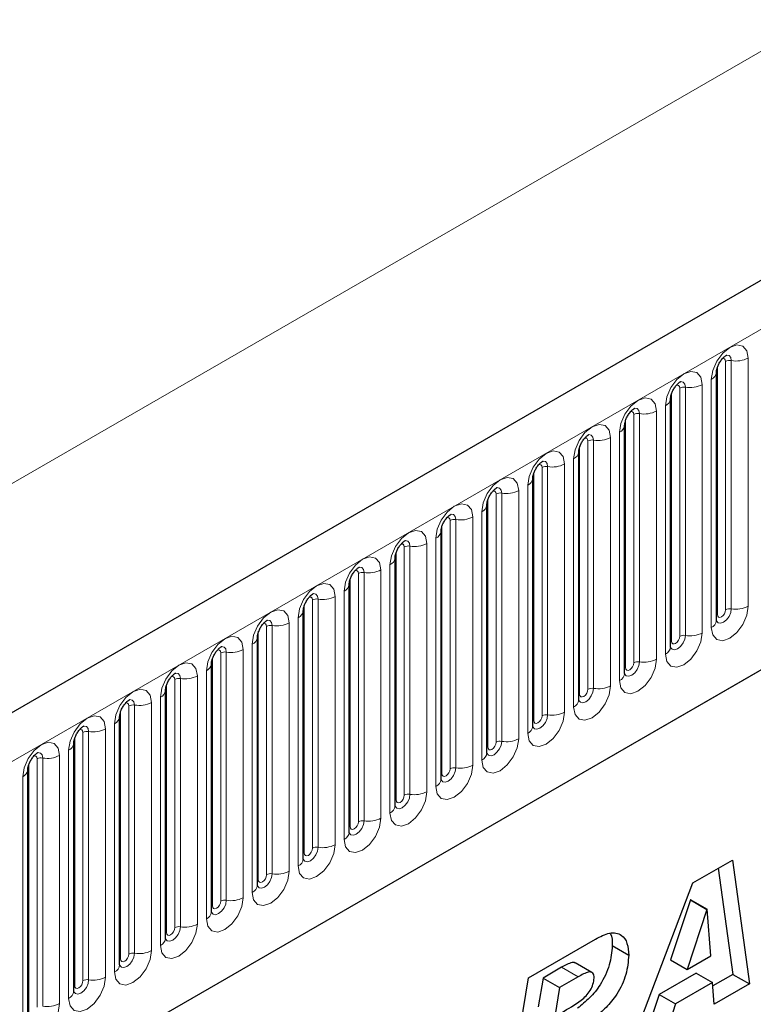
# Model space of a CAD drawing. Units: millimetres. Extents: x 0 to 733, y 0 to 1309.
# Drawn here: x 132 to 138, y 49 to 57 of the extents above; entities that cross this region are included whole.
import ezdxf

# ---------------------------------------------------------------- set-up
doc = ezdxf.new("R2010")
doc.units = ezdxf.units.MM

msp = doc.modelspace()

# ---------------------------------------------------------------- linework, layer by layer
at = {"color": 7, "linetype": 'Continuous', "lineweight": 25}
for p, q in [((177.7282, 77.4701), (107.159, 36.7313)), ((109.5522, 34.7811), (175.848, 73.0528)), ((138.0731, 51.888), (138.0731, 54.011)), ((138.0731, 54.011), (138.0731, 54.0084)), ((137.6807, 53.7844), (137.6806, 53.7819)), ((137.6807, 51.6614), (137.6807, 53.7844)), ((137.2882, 51.4349), (137.2882, 53.5579)), ((137.2882, 53.5579), (137.2882, 53.5553)), ((136.8958, 53.3313), (136.8957, 53.3288)), ((136.8958, 51.2083), (136.8958, 53.3313)), ((136.5033, 50.9818), (136.5033, 53.1048)), ((136.5033, 53.1048), (136.5033, 53.1022)), ((136.1109, 52.8782), (136.1108, 52.8757)), ((136.1109, 50.7552), (136.1109, 52.8782)), ((135.7184, 50.5286), (135.7184, 52.6517)), ((135.7184, 52.6517), (135.7184, 52.6491)), ((135.326, 52.4251), (135.3259, 52.4226)), ((135.326, 50.3021), (135.326, 52.4251)), ((134.9336, 52.1985), (134.9335, 52.196)), ((134.9336, 50.0755), (134.9336, 52.1985)), ((134.5411, 49.849), (134.5411, 51.972)), ((134.5411, 51.972), (134.5411, 51.9695)), ((134.1487, 51.7454), (134.1486, 51.7429)), ((134.1487, 49.6224), (134.1487, 51.7454)), ((133.7562, 49.3959), (133.7562, 51.5189)), ((133.7562, 51.5189), (133.7562, 51.5163)), ((133.3638, 51.2923), (133.3637, 51.2898)), ((133.3638, 49.1693), (133.3638, 51.2923)), ((132.9713, 48.9428), (132.9713, 51.0658)), ((132.9713, 51.0658), (132.9713, 51.0632)), ((132.5789, 50.8392), (132.5788, 50.8367)), ((132.5789, 48.7162), (132.5789, 50.8392)), ((132.1865, 50.6127), (132.1864, 50.6101)), ((132.1865, 48.4897), (132.1865, 50.6127)), ((137.8719, 49.6436), (138.2096, 49.8385)), ((138.0889, 49.7688), (138.2132, 48.8607)), ((138.2096, 49.8385), (138.3546, 48.7791)), ((137.3133, 48.1779), (137.8719, 49.6436)), ((137.8506, 49.4979), (137.6811, 48.9841)), ((137.8532, 49.4994), (137.8506, 49.4979)), ((137.8506, 49.4979), (137.992, 49.4162)), ((137.8532, 49.4994), (137.9946, 49.4177)), ((137.992, 49.4162), (137.8225, 48.9024)), ((137.9946, 49.4177), (137.992, 49.4162)), ((138.024, 49.0187), (137.9946, 49.4177)), ((136.4672, 48.8326), (137.0385, 49.1624)), ((137.1821, 49.1066), (137.3235, 49.025)), ((137.8225, 48.9024), (138.024, 49.0187)), ((137.008, 48.8774), (136.8666, 48.959)), ((137.6811, 48.9841), (137.8225, 48.9024)), ((136.7496, 48.9214), (136.5905, 48.8296)), ((137.8992, 48.8725), (137.5828, 48.6898)), ((137.8992, 48.8725), (138.0406, 48.7908)), ((138.2132, 48.8607), (138.0427, 48.7623)), ((138.2132, 48.8607), (138.3546, 48.7791)), ((136.2564, 47.5678), (136.4672, 48.8326)), ((136.5905, 48.8296), (136.5495, 48.5832)), ((136.5905, 48.8296), (136.7319, 48.7479)), ((136.891, 48.8398), (136.7319, 48.7479)), ((138.0406, 48.7908), (137.7243, 48.6082)), ((138.0541, 48.6056), (138.0406, 48.7908)), ((138.3546, 48.7791), (138.0541, 48.6056)), ((136.7319, 48.7479), (136.691, 48.5016)), ((137.5828, 48.6898), (137.5029, 48.4506)), ((137.5828, 48.6898), (137.7243, 48.6082)), ((137.7243, 48.6082), (137.6443, 48.369))]:
    msp.add_line(p, q, dxfattribs=at)
at = {"color": 8, "linetype": 'Continuous', "lineweight": 18}
for p, q in [((107.4155, 36.4606), (177.9847, 77.1993)), ((109.5522, 34.7811), (175.848, 73.0528)), ((166.2114, 72.7787), (96.2078, 32.3665)), ((138.0809, 51.9383), (138.0809, 54.0613)), ((138.1517, 51.9791), (138.1517, 54.1021)), ((138.2, 51.9865), (138.2, 54.1096)), ((138.3448, 54.132), (138.3448, 52.009)), ((137.9524, 53.9054), (137.9524, 51.7824)), ((138.0292, 51.8267), (138.0292, 53.9497)), ((137.6885, 51.7117), (137.6885, 53.8347)), ((137.7592, 51.7525), (137.7592, 53.8755)), ((137.8075, 51.76), (137.8075, 53.883)), ((137.3668, 51.526), (137.3668, 53.649)), ((137.4151, 51.5334), (137.4151, 53.6564)), ((137.56, 53.6789), (137.56, 51.5559)), ((137.6367, 51.6002), (137.6367, 53.7232)), ((137.2961, 51.4852), (137.2961, 53.6082)), ((137.2443, 51.3736), (137.2443, 53.4966)), ((136.9743, 51.2994), (136.9743, 53.4224)), ((137.0226, 51.3069), (137.0226, 53.4299)), ((137.1675, 53.4523), (137.1675, 51.3293)), ((136.9036, 51.2586), (136.9036, 53.3816)), ((136.7751, 53.2258), (136.7751, 51.1027)), ((136.8518, 51.1471), (136.8518, 53.2701)), ((136.5112, 51.032), (136.5112, 53.1551)), ((136.5819, 51.0729), (136.5819, 53.1959)), ((136.6302, 51.0803), (136.6302, 53.2033)), ((136.1894, 50.8463), (136.1894, 52.9693)), ((136.2377, 50.8538), (136.2377, 52.9768)), ((136.3826, 52.9992), (136.3826, 50.8762)), ((136.4594, 50.9205), (136.4594, 53.0435)), ((136.1187, 50.8055), (136.1187, 52.9285)), ((136.067, 50.694), (136.067, 52.817)), ((135.797, 50.6198), (135.797, 52.7428)), ((135.8453, 50.6272), (135.8453, 52.7502)), ((135.9902, 52.7726), (135.9902, 50.6496)), ((135.7263, 50.5789), (135.7263, 52.7019)), ((135.5977, 52.5461), (135.5977, 50.4231)), ((135.6745, 50.4674), (135.6745, 52.5904)), ((135.3338, 50.3524), (135.3338, 52.4754)), ((135.4045, 50.3932), (135.4045, 52.5162)), ((135.4528, 50.4007), (135.4528, 52.5237)), ((135.0604, 50.1741), (135.0604, 52.2971)), ((135.2053, 52.3195), (135.2053, 50.1965)), ((135.2821, 50.2409), (135.2821, 52.3639)), ((134.9414, 50.1258), (134.9414, 52.2488)), ((135.0121, 50.1667), (135.0121, 52.2897)), ((134.8896, 50.0143), (134.8896, 52.1373)), ((134.6197, 49.9401), (134.6197, 52.0631)), ((134.668, 49.9476), (134.668, 52.0706)), ((134.8128, 52.093), (134.8128, 49.97)), ((134.5489, 49.8993), (134.5489, 52.0223)), ((134.4972, 49.7878), (134.4972, 51.9108)), ((134.1565, 49.6727), (134.1565, 51.7957)), ((134.2272, 49.7135), (134.2272, 51.8366)), ((134.2755, 49.721), (134.2755, 51.844)), ((134.4204, 51.8664), (134.4204, 49.7434)), ((134.028, 51.6399), (134.028, 49.5169)), ((134.1047, 49.5612), (134.1047, 51.6842)), ((133.7641, 49.4462), (133.7641, 51.5692)), ((133.8348, 49.487), (133.8348, 51.61)), ((133.8831, 49.4945), (133.8831, 51.6175)), ((133.7123, 49.3346), (133.7123, 51.4577)), ((133.4423, 49.2604), (133.4423, 51.3834)), ((133.4906, 49.2679), (133.4906, 51.3909)), ((133.6355, 51.4133), (133.6355, 49.2903)), ((133.3716, 49.2196), (133.3716, 51.3426)), ((133.3198, 49.1081), (133.3198, 51.2311)), ((132.9792, 48.9931), (132.9792, 51.1161)), ((133.0499, 49.0339), (133.0499, 51.1569)), ((133.0982, 49.0414), (133.0982, 51.1644)), ((133.2431, 51.1868), (133.2431, 49.0638)), ((132.8506, 50.9602), (132.8506, 48.8372)), ((132.9274, 48.8815), (132.9274, 51.0045)), ((132.5867, 48.7665), (132.5867, 50.8895)), ((132.6574, 48.8073), (132.6574, 50.9303)), ((132.7057, 48.8148), (132.7057, 50.9378)), ((132.535, 48.655), (132.535, 50.778)), ((132.265, 48.5808), (132.265, 50.7038)), ((132.3133, 48.5882), (132.3133, 50.7113)), ((132.4582, 50.7337), (132.4582, 48.6107)), ((132.1943, 48.54), (132.1943, 50.663)), ((132.1425, 48.4284), (132.1425, 50.5514)), ((136.7496, 48.9214), (136.891, 48.8398))]:
    msp.add_line(p, q, dxfattribs=at)
at = {"color": 8, "linetype": 'Continuous', "lineweight": 18, "flags": 128}
for points in [[(138.0292, 53.9497), (138.0412, 54.0264), (138.0754, 54.1053), (138.1266, 54.1744), (138.187, 54.2231), (138.2474, 54.2441), (138.2986, 54.2342), (138.3328, 54.1948), (138.3448, 54.132)], [(138.2, 54.1096), (138.1949, 54.1358), (138.1806, 54.1523), (138.1592, 54.1564), (138.1567, 54.1561)], [(138.1517, 54.1021), (138.149, 54.1162), (138.1413, 54.125), (138.1298, 54.1272), (138.1233, 54.1257)], [(137.6367, 53.7232), (137.6488, 53.7999), (137.683, 53.8787), (137.7342, 53.9478), (137.7946, 53.9966), (137.855, 54.0176), (137.9062, 54.0076), (137.9404, 53.9682), (137.9524, 53.9054)], [(137.7592, 53.8755), (137.7565, 53.8896), (137.7489, 53.8984), (137.7374, 53.9007), (137.7309, 53.8992)], [(137.8075, 53.883), (137.8025, 53.9093), (137.7882, 53.9257), (137.7668, 53.9299), (137.7643, 53.9296)], [(137.2443, 53.4966), (137.2563, 53.5733), (137.2905, 53.6522), (137.3417, 53.7213), (137.4021, 53.77), (137.4625, 53.791), (137.5137, 53.781), (137.5479, 53.7417), (137.56, 53.6789)], [(137.3668, 53.649), (137.3641, 53.663), (137.3564, 53.6719), (137.3449, 53.6741), (137.3384, 53.6726)], [(137.4151, 53.6564), (137.41, 53.6827), (137.3957, 53.6992), (137.3743, 53.7033), (137.3718, 53.703)], [(136.8518, 53.2701), (136.8639, 53.3468), (136.8981, 53.4256), (136.9493, 53.4947), (137.0097, 53.5434), (137.0701, 53.5644), (137.1213, 53.5545), (137.1555, 53.5151), (137.1675, 53.4523)], [(137.0226, 53.4299), (137.0176, 53.4562), (137.0033, 53.4726), (136.9819, 53.4768), (136.9794, 53.4765)], [(136.9743, 53.4224), (136.9716, 53.4365), (136.964, 53.4453), (136.9525, 53.4475), (136.946, 53.4461)], [(136.4594, 53.0435), (136.4714, 53.1202), (136.5056, 53.1991), (136.5568, 53.2682), (136.6172, 53.3169), (136.6776, 53.3379), (136.7288, 53.3279), (136.763, 53.2886), (136.7751, 53.2258)], [(136.5819, 53.1959), (136.5792, 53.2099), (136.5715, 53.2188), (136.5601, 53.221), (136.5535, 53.2195)], [(136.6302, 53.2033), (136.6252, 53.2296), (136.6109, 53.2461), (136.5894, 53.2502), (136.5869, 53.2499)], [(136.067, 52.817), (136.079, 52.8937), (136.1132, 52.9725), (136.1644, 53.0416), (136.2248, 53.0903), (136.2852, 53.1113), (136.3364, 53.1014), (136.3706, 53.062), (136.3826, 52.9992)], [(136.1894, 52.9693), (136.1867, 52.9834), (136.1791, 52.9922), (136.1676, 52.9944), (136.1611, 52.993)], [(136.2377, 52.9768), (136.2327, 53.003), (136.2184, 53.0195), (136.197, 53.0237), (136.1945, 53.0233)], [(135.6745, 52.5904), (135.6865, 52.6671), (135.7207, 52.746), (135.7719, 52.815), (135.8323, 52.8638), (135.8927, 52.8848), (135.9439, 52.8748), (135.9782, 52.8355), (135.9902, 52.7726)], [(135.797, 52.7428), (135.7943, 52.7568), (135.7866, 52.7657), (135.7752, 52.7679), (135.7686, 52.7664)], [(135.8453, 52.7502), (135.8403, 52.7765), (135.826, 52.793), (135.8046, 52.7971), (135.802, 52.7968)], [(135.2821, 52.3639), (135.2941, 52.4405), (135.3283, 52.5194), (135.3795, 52.5885), (135.4399, 52.6372), (135.5003, 52.6582), (135.5515, 52.6483), (135.5857, 52.6089), (135.5977, 52.5461)], [(135.4528, 52.5237), (135.4478, 52.5499), (135.4335, 52.5664), (135.4121, 52.5706), (135.4096, 52.5702)], [(135.4045, 52.5162), (135.4019, 52.5303), (135.3942, 52.5391), (135.3827, 52.5413), (135.3762, 52.5399)], [(134.8896, 52.1373), (134.9016, 52.214), (134.9359, 52.2929), (134.9871, 52.3619), (135.0475, 52.4107), (135.1079, 52.4317), (135.1591, 52.4217), (135.1933, 52.3824), (135.2053, 52.3195)], [(135.0121, 52.2897), (135.0094, 52.3037), (135.0017, 52.3125), (134.9903, 52.3148), (134.9838, 52.3133)], [(135.0604, 52.2971), (135.0554, 52.3234), (135.0411, 52.3398), (135.0197, 52.344), (135.0172, 52.3437)], [(134.4972, 51.9108), (134.5092, 51.9874), (134.5434, 52.0663), (134.5946, 52.1354), (134.655, 52.1841), (134.7154, 52.2051), (134.7666, 52.1952), (134.8008, 52.1558), (134.8128, 52.093)], [(134.6197, 52.0631), (134.617, 52.0772), (134.6093, 52.086), (134.5978, 52.0882), (134.5913, 52.0868)], [(134.668, 52.0706), (134.6629, 52.0968), (134.6486, 52.1133), (134.6272, 52.1174), (134.6247, 52.1171)], [(134.1047, 51.6842), (134.1168, 51.7609), (134.151, 51.8398), (134.2022, 51.9088), (134.2626, 51.9576), (134.323, 51.9786), (134.3742, 51.9686), (134.4084, 51.9292), (134.4204, 51.8664)], [(138.3448, 52.009), (138.3328, 51.9323), (138.2986, 51.8534), (138.2474, 51.7843), (138.187, 51.7356), (138.1266, 51.7146), (138.0754, 51.7245), (138.0412, 51.7639), (138.0292, 51.8267)], [(138.0733, 51.8835), (138.0873, 51.8677), (138.1087, 51.8635), (138.134, 51.8723), (138.1592, 51.8927), (138.1806, 51.9215), (138.1949, 51.9545), (138.2, 51.9865)], [(138.1517, 51.9791), (138.149, 51.9619), (138.1413, 51.9442), (138.1298, 51.9288), (138.1163, 51.9178), (138.1028, 51.9131), (138.0913, 51.9154), (138.0836, 51.9242), (138.0809, 51.9383)], [(134.2755, 51.844), (134.2705, 51.8703), (134.2562, 51.8867), (134.2348, 51.8909), (134.2323, 51.8906)], [(138.0809, 51.9383), (138.0766, 51.9354), (138.0731, 51.9324)], [(134.2272, 51.8366), (134.2245, 51.8506), (134.2169, 51.8594), (134.2054, 51.8617), (134.1989, 51.8602)], [(133.7123, 51.4577), (133.7243, 51.5343), (133.7585, 51.6132), (133.8097, 51.6823), (133.8701, 51.731), (133.9305, 51.752), (133.9817, 51.7421), (134.0159, 51.7027), (134.028, 51.6399)], [(137.9524, 51.7824), (137.9404, 51.7057), (137.9062, 51.6268), (137.855, 51.5578), (137.7946, 51.509), (137.7342, 51.488), (137.683, 51.498), (137.6488, 51.5374), (137.6367, 51.6002)], [(137.6799, 51.6592), (137.6806, 51.6576), (137.6949, 51.6411), (137.7163, 51.6369), (137.7415, 51.6457), (137.7668, 51.6661), (137.7882, 51.695), (137.8025, 51.7279), (137.8075, 51.76)], [(137.6885, 51.7117), (137.6842, 51.7089), (137.6807, 51.7058)], [(137.7592, 51.7525), (137.7565, 51.7353), (137.7489, 51.7177), (137.7374, 51.7022), (137.7239, 51.6913), (137.7103, 51.6866), (137.6989, 51.6888), (137.6912, 51.6976), (137.6885, 51.7117)], [(133.8348, 51.61), (133.8321, 51.6241), (133.8244, 51.6329), (133.8129, 51.6351), (133.8064, 51.6337)], [(133.8831, 51.6175), (133.878, 51.6437), (133.8637, 51.6602), (133.8423, 51.6643), (133.8398, 51.664)], [(137.56, 51.5559), (137.5479, 51.4792), (137.5137, 51.4003), (137.4625, 51.3312), (137.4021, 51.2825), (137.3417, 51.2615), (137.2905, 51.2714), (137.2563, 51.3108), (137.2443, 51.3736)], [(133.3198, 51.2311), (133.3319, 51.3078), (133.3661, 51.3867), (133.4173, 51.4557), (133.4777, 51.5045), (133.5381, 51.5255), (133.5893, 51.5155), (133.6235, 51.4761), (133.6355, 51.4133)], [(137.2961, 51.4852), (137.2917, 51.4823), (137.2882, 51.4793)], [(137.2884, 51.4304), (137.3024, 51.4146), (137.3238, 51.4104), (137.3491, 51.4192), (137.3743, 51.4395), (137.3957, 51.4684), (137.41, 51.5014), (137.4151, 51.5334)], [(137.3668, 51.526), (137.3641, 51.5088), (137.3564, 51.4911), (137.3449, 51.4757), (137.3314, 51.4647), (137.3179, 51.46), (137.3064, 51.4623), (137.2987, 51.4711), (137.2961, 51.4852)], [(133.4423, 51.3834), (133.4396, 51.3975), (133.432, 51.4063), (133.4205, 51.4086), (133.414, 51.4071)], [(133.4906, 51.3909), (133.4856, 51.4172), (133.4713, 51.4336), (133.4499, 51.4378), (133.4474, 51.4375)], [(132.9274, 51.0045), (132.9394, 51.0812), (132.9736, 51.1601), (133.0248, 51.2292), (133.0852, 51.2779), (133.1456, 51.2989), (133.1968, 51.289), (133.2311, 51.2496), (133.2431, 51.1868)], [(137.1675, 51.3293), (137.1555, 51.2526), (137.1213, 51.1737), (137.0701, 51.1047), (137.0097, 51.0559), (136.9493, 51.0349), (136.8981, 51.0449), (136.8639, 51.0843), (136.8518, 51.1471)], [(136.895, 51.206), (136.8957, 51.2045), (136.91, 51.188), (136.9314, 51.1838), (136.9566, 51.1926), (136.9819, 51.213), (137.0033, 51.2419), (137.0176, 51.2748), (137.0226, 51.3069)], [(136.9743, 51.2994), (136.9716, 51.2822), (136.964, 51.2646), (136.9525, 51.2491), (136.939, 51.2382), (136.9254, 51.2335), (136.914, 51.2357), (136.9063, 51.2445), (136.9036, 51.2586)], [(133.0982, 51.1644), (133.0932, 51.1906), (133.0789, 51.2071), (133.0574, 51.2112), (133.0549, 51.2109)], [(136.9036, 51.2586), (136.8993, 51.2558), (136.8958, 51.2527)], [(133.0499, 51.1569), (133.0472, 51.171), (133.0395, 51.1798), (133.0281, 51.182), (133.0215, 51.1805)], [(132.535, 50.778), (132.547, 50.8547), (132.5812, 50.9336), (132.6324, 51.0026), (132.6928, 51.0514), (132.7532, 51.0724), (132.8044, 51.0624), (132.8386, 51.023), (132.8506, 50.9602)], [(136.7751, 51.1027), (136.763, 51.0261), (136.7288, 50.9472), (136.6776, 50.8781), (136.6172, 50.8294), (136.5568, 50.8084), (136.5056, 50.8183), (136.4714, 50.8577), (136.4594, 50.9205)], [(136.5026, 50.9795), (136.5032, 50.9779), (136.5175, 50.9614), (136.539, 50.9573), (136.5642, 50.9661), (136.5894, 50.9864), (136.6109, 51.0153), (136.6252, 51.0483), (136.6302, 51.0803)], [(136.5112, 51.032), (136.5069, 51.0292), (136.5033, 51.0262)], [(136.5819, 51.0729), (136.5792, 51.0557), (136.5715, 51.038), (136.5601, 51.0225), (136.5465, 51.0116), (136.533, 51.0069), (136.5215, 51.0092), (136.5139, 51.018), (136.5112, 51.032)], [(132.6574, 50.9303), (132.6547, 50.9444), (132.6471, 50.9532), (132.6356, 50.9555), (132.6291, 50.954)], [(132.7057, 50.9378), (132.7007, 50.9641), (132.6864, 50.9805), (132.665, 50.9847), (132.6625, 50.9844)], [(136.3826, 50.8762), (136.3706, 50.7995), (136.3364, 50.7206), (136.2852, 50.6516), (136.2248, 50.6028), (136.1644, 50.5818), (136.1132, 50.5918), (136.079, 50.6312), (136.067, 50.694)], [(132.1425, 50.5514), (132.1545, 50.6281), (132.1887, 50.707), (132.2399, 50.7761), (132.3003, 50.8248), (132.3607, 50.8458), (132.4119, 50.8359), (132.4462, 50.7965), (132.4582, 50.7337)], [(136.1101, 50.7529), (136.1108, 50.7514), (136.1251, 50.7349), (136.1465, 50.7307), (136.1718, 50.7395), (136.197, 50.7599), (136.2184, 50.7888), (136.2327, 50.8217), (136.2377, 50.8538)], [(136.1187, 50.8055), (136.1144, 50.8027), (136.1109, 50.7996)], [(136.1894, 50.8463), (136.1867, 50.8291), (136.1791, 50.8115), (136.1676, 50.796), (136.1541, 50.7851), (136.1405, 50.7804), (136.1291, 50.7826), (136.1214, 50.7914), (136.1187, 50.8055)], [(132.265, 50.7038), (132.2623, 50.7179), (132.2546, 50.7267), (132.2432, 50.7289), (132.2366, 50.7274)], [(132.3133, 50.7113), (132.3083, 50.7375), (132.294, 50.754), (132.2726, 50.7581), (132.27, 50.7578)], [(135.9902, 50.6496), (135.9782, 50.573), (135.9439, 50.4941), (135.8927, 50.425), (135.8323, 50.3763), (135.7719, 50.3553), (135.7207, 50.3652), (135.6865, 50.4046), (135.6745, 50.4674)], [(135.7177, 50.5264), (135.7184, 50.5248), (135.7327, 50.5083), (135.7541, 50.5042), (135.7793, 50.513), (135.8046, 50.5333), (135.826, 50.5622), (135.8403, 50.5952), (135.8453, 50.6272)], [(135.797, 50.6198), (135.7943, 50.6026), (135.7866, 50.5849), (135.7752, 50.5694), (135.7616, 50.5585), (135.7481, 50.5538), (135.7366, 50.556), (135.729, 50.5649), (135.7263, 50.5789)], [(135.7263, 50.5789), (135.722, 50.5761), (135.7184, 50.5731)], [(135.5977, 50.4231), (135.5857, 50.3464), (135.5515, 50.2675), (135.5003, 50.1985), (135.4399, 50.1497), (135.3795, 50.1287), (135.3283, 50.1387), (135.2941, 50.1781), (135.2821, 50.2409)], [(135.3252, 50.2998), (135.3259, 50.2982), (135.3402, 50.2818), (135.3616, 50.2776), (135.3869, 50.2864), (135.4121, 50.3068), (135.4335, 50.3357), (135.4478, 50.3686), (135.4528, 50.4007)], [(135.4045, 50.3932), (135.4019, 50.376), (135.3942, 50.3584), (135.3827, 50.3429), (135.3692, 50.332), (135.3557, 50.3273), (135.3442, 50.3295), (135.3365, 50.3383), (135.3338, 50.3524)], [(135.3338, 50.3524), (135.3295, 50.3495), (135.326, 50.3465)], [(135.2053, 50.1965), (135.1933, 50.1199), (135.1591, 50.041), (135.1079, 49.9719), (135.0475, 49.9232), (134.9871, 49.9022), (134.9359, 49.9121), (134.9016, 49.9515), (134.8896, 50.0143)], [(134.9328, 50.0733), (134.9335, 50.0717), (134.9478, 50.0552), (134.9692, 50.0511), (134.9944, 50.0599), (135.0197, 50.0802), (135.0411, 50.1091), (135.0554, 50.1421), (135.0604, 50.1741)], [(134.9414, 50.1258), (134.9371, 50.123), (134.9336, 50.12)], [(135.0121, 50.1667), (135.0094, 50.1495), (135.0017, 50.1318), (134.9903, 50.1163), (134.9767, 50.1054), (134.9632, 50.1007), (134.9517, 50.1029), (134.9441, 50.1118), (134.9414, 50.1258)], [(134.8128, 49.97), (134.8008, 49.8933), (134.7666, 49.8144), (134.7154, 49.7454), (134.655, 49.6966), (134.5946, 49.6756), (134.5434, 49.6856), (134.5092, 49.7249), (134.4972, 49.7878)], [(134.5403, 49.8467), (134.541, 49.8451), (134.5553, 49.8287), (134.5767, 49.8245), (134.602, 49.8333), (134.6272, 49.8537), (134.6486, 49.8825), (134.6629, 49.9155), (134.668, 49.9476)], [(134.6197, 49.9401), (134.617, 49.9229), (134.6093, 49.9053), (134.5978, 49.8898), (134.5843, 49.8789), (134.5708, 49.8742), (134.5593, 49.8764), (134.5516, 49.8852), (134.5489, 49.8993)], [(134.5489, 49.8993), (134.5446, 49.8964), (134.5411, 49.8934)], [(134.4204, 49.7434), (134.4084, 49.6667), (134.3742, 49.5879), (134.323, 49.5188), (134.2626, 49.4701), (134.2022, 49.4491), (134.151, 49.459), (134.1168, 49.4984), (134.1047, 49.5612)], [(134.1479, 49.6202), (134.1486, 49.6186), (134.1629, 49.6021), (134.1843, 49.598), (134.2095, 49.6067), (134.2348, 49.6271), (134.2562, 49.656), (134.2705, 49.689), (134.2755, 49.721)], [(134.2272, 49.7135), (134.2245, 49.6964), (134.2169, 49.6787), (134.2054, 49.6632), (134.1919, 49.6523), (134.1783, 49.6476), (134.1669, 49.6498), (134.1592, 49.6587), (134.1565, 49.6727)], [(134.1565, 49.6727), (134.1522, 49.6699), (134.1487, 49.6669)], [(134.028, 49.5169), (134.0159, 49.4402), (133.9817, 49.3613), (133.9305, 49.2922), (133.8701, 49.2435), (133.8097, 49.2225), (133.7585, 49.2325), (133.7243, 49.2718), (133.7123, 49.3346)], [(133.7555, 49.3936), (133.7561, 49.392), (133.7704, 49.3756), (133.7918, 49.3714), (133.8171, 49.3802), (133.8423, 49.4006), (133.8637, 49.4294), (133.878, 49.4624), (133.8831, 49.4945)], [(133.7641, 49.4462), (133.7597, 49.4433), (133.7562, 49.4403)], [(133.8348, 49.487), (133.8321, 49.4698), (133.8244, 49.4521), (133.8129, 49.4367), (133.7994, 49.4258), (133.7859, 49.4211), (133.7744, 49.4233), (133.7667, 49.4321), (133.7641, 49.4462)], [(133.6355, 49.2903), (133.6235, 49.2136), (133.5893, 49.1348), (133.5381, 49.0657), (133.4777, 49.017), (133.4173, 48.996), (133.3661, 49.0059), (133.3319, 49.0453), (133.3198, 49.1081)], [(133.363, 49.1671), (133.3637, 49.1655), (133.378, 49.149), (133.3994, 49.1449), (133.4246, 49.1536), (133.4499, 49.174), (133.4713, 49.2029), (133.4856, 49.2359), (133.4906, 49.2679)], [(133.3716, 49.2196), (133.3673, 49.2168), (133.3638, 49.2138)], [(133.4423, 49.2604), (133.4396, 49.2433), (133.432, 49.2256), (133.4205, 49.2101), (133.407, 49.1992), (133.3934, 49.1945), (133.382, 49.1967), (133.3743, 49.2055), (133.3716, 49.2196)], [(133.2431, 49.0638), (133.2311, 48.9871), (133.1968, 48.9082), (133.1456, 48.8391), (133.0852, 48.7904), (133.0248, 48.7694), (132.9736, 48.7794), (132.9394, 48.8187), (132.9274, 48.8815)], [(132.9706, 48.9405), (132.9712, 48.9389), (132.9856, 48.9225), (133.007, 48.9183), (133.0322, 48.9271), (133.0574, 48.9475), (133.0789, 48.9763), (133.0932, 49.0093), (133.0982, 49.0414)], [(133.0499, 49.0339), (133.0472, 49.0167), (133.0395, 48.999), (133.0281, 48.9836), (133.0145, 48.9726), (133.001, 48.9679), (132.9895, 48.9702), (132.9819, 48.979), (132.9792, 48.9931)], [(132.9792, 48.9931), (132.9749, 48.9902), (132.9713, 48.9872)], [(132.8506, 48.8372), (132.8386, 48.7605), (132.8044, 48.6817), (132.7532, 48.6126), (132.6928, 48.5638), (132.6324, 48.5429), (132.5812, 48.5528), (132.547, 48.5922), (132.535, 48.655)], [(132.5781, 48.714), (132.5788, 48.7124), (132.5931, 48.6959), (132.6145, 48.6918), (132.6398, 48.7005), (132.665, 48.7209), (132.6864, 48.7498), (132.7007, 48.7827), (132.7057, 48.8148)], [(132.5867, 48.7665), (132.5824, 48.7637), (132.5789, 48.7606)], [(132.6574, 48.8073), (132.6547, 48.7902), (132.6471, 48.7725), (132.6356, 48.757), (132.6221, 48.7461), (132.6086, 48.7414), (132.5971, 48.7436), (132.5894, 48.7524), (132.5867, 48.7665)], [(132.4582, 48.6107), (132.4462, 48.534), (132.4119, 48.4551), (132.3607, 48.386), (132.3003, 48.3373), (132.2399, 48.3163), (132.1887, 48.3262), (132.1545, 48.3656), (132.1425, 48.4284)]]:
    msp.add_lwpolyline(points, dxfattribs=at)
at = {"color": 8, "linetype": 'Continuous', "lineweight": 18}
for centre, radius, start, end in [((138.1869, 54.0339), 0.0768, 80.2289, 117.35717), ((138.239, 54.3365), 0.2303, 260.2289, 297.35717), ((137.997, 54.0195), 0.0768, 294.73305, 351.71273), ((137.8466, 54.1099), 0.2303, 260.2289, 297.35717), ((137.7945, 53.8074), 0.0768, 80.2289, 117.35717), ((137.6046, 53.7929), 0.0768, 294.73305, 351.71273), ((137.402, 53.5808), 0.0768, 80.2289, 117.35717), ((137.4541, 53.8834), 0.2303, 260.2289, 297.35717), ((137.2122, 53.5664), 0.0768, 294.73305, 351.71273), ((137.0096, 53.3543), 0.0768, 80.2289, 117.35717), ((137.0617, 53.6568), 0.2303, 260.2289, 297.35717), ((136.8197, 53.3398), 0.0768, 294.73305, 351.71273), ((136.6693, 53.4303), 0.2303, 260.2289, 297.35717), ((136.6171, 53.1277), 0.0768, 80.2289, 117.35717), ((136.4273, 53.1133), 0.0768, 294.73305, 351.71273), ((136.2247, 52.9011), 0.0768, 80.2289, 117.35717), ((136.2768, 53.2037), 0.2303, 260.2289, 297.35717), ((136.0348, 52.8867), 0.0768, 294.73305, 351.71273), ((135.8323, 52.6746), 0.0768, 80.2289, 117.35717), ((135.8844, 52.9772), 0.2303, 260.2289, 297.35717), ((135.6424, 52.6602), 0.0768, 294.73305, 351.71273), ((135.4919, 52.7506), 0.2303, 260.2289, 297.35717), ((135.4398, 52.448), 0.0768, 80.2289, 117.35717), ((135.2499, 52.4336), 0.0768, 294.73305, 351.71273), ((135.0474, 52.2215), 0.0768, 80.2289, 117.35717), ((135.0995, 52.524), 0.2303, 260.2289, 297.35717), ((134.8575, 52.2071), 0.0768, 294.73305, 351.71273), ((134.6549, 51.9949), 0.0768, 80.2289, 117.35717), ((134.707, 52.2975), 0.2303, 260.2289, 297.35717), ((134.465, 51.9805), 0.0768, 294.73305, 351.71273), ((138.1869, 51.9109), 0.0768, 80.2289, 117.35717), ((138.239, 52.2135), 0.2303, 260.2289, 297.35717), ((137.9977, 51.8957), 0.0758, 294.52506, 354.1548), ((134.2625, 51.7684), 0.0768, 80.2289, 117.35717), ((134.3146, 52.0709), 0.2303, 260.2289, 297.35717), ((134.0726, 51.754), 0.0768, 294.73305, 351.71273), ((137.7945, 51.6844), 0.0768, 80.2289, 117.35717), ((137.8466, 51.9869), 0.2303, 260.2289, 297.35717), ((133.9221, 51.8444), 0.2303, 260.2289, 297.35717), ((137.6053, 51.6691), 0.0758, 294.52506, 354.1548), ((133.87, 51.5418), 0.0768, 80.2289, 117.35717), ((137.4541, 51.7604), 0.2303, 260.2289, 297.35717), ((133.6802, 51.5274), 0.0768, 294.73305, 351.71273), ((137.402, 51.4578), 0.0768, 80.2289, 117.35717), ((133.4776, 51.3153), 0.0768, 80.2289, 117.35717), ((133.5297, 51.6178), 0.2303, 260.2289, 297.35717), ((137.2128, 51.4426), 0.0758, 294.52506, 354.1548), ((133.2877, 51.3009), 0.0768, 294.73305, 351.71273), ((137.0096, 51.2312), 0.0768, 80.2289, 117.35717), ((137.0617, 51.5338), 0.2303, 260.2289, 297.35717), ((136.8204, 51.216), 0.0758, 294.52506, 354.1548), ((133.0852, 51.0887), 0.0768, 80.2289, 117.35717), ((133.1373, 51.3913), 0.2303, 260.2289, 297.35717), ((132.8953, 51.0743), 0.0768, 294.73305, 351.71273), ((136.6171, 51.0047), 0.0768, 80.2289, 117.35717), ((136.6693, 51.3073), 0.2303, 260.2289, 297.35717), ((132.7448, 51.1647), 0.2303, 260.2289, 297.35717), ((136.4279, 50.9895), 0.0758, 294.52506, 354.1548), ((132.6927, 50.8622), 0.0768, 80.2289, 117.35717), ((136.2768, 51.0807), 0.2303, 260.2289, 297.35717), ((132.5028, 50.8478), 0.0768, 294.73305, 351.71273), ((136.2247, 50.7781), 0.0768, 80.2289, 117.35717), ((132.3003, 50.6356), 0.0768, 80.2289, 117.35717), ((132.3524, 50.9382), 0.2303, 260.2289, 297.35717), ((136.0355, 50.7629), 0.0758, 294.52506, 354.1548), ((132.1104, 50.6212), 0.0768, 294.73305, 351.71273), ((135.8323, 50.5516), 0.0768, 80.2289, 117.35717), ((135.8844, 50.8541), 0.2303, 260.2289, 297.35717), ((135.6431, 50.5364), 0.0758, 294.52506, 354.1548), ((135.4398, 50.325), 0.0768, 80.2289, 117.35717), ((135.4919, 50.6276), 0.2303, 260.2289, 297.35717), ((135.2506, 50.3098), 0.0758, 294.52506, 354.1548), ((135.0995, 50.401), 0.2303, 260.2289, 297.35717), ((135.0474, 50.0985), 0.0768, 80.2289, 117.35717), ((134.8582, 50.0833), 0.0758, 294.52506, 354.1548), ((134.6549, 49.8719), 0.0768, 80.2289, 117.35717), ((134.707, 50.1745), 0.2303, 260.2289, 297.35717), ((134.4657, 49.8567), 0.0758, 294.52506, 354.1548), ((134.2625, 49.6454), 0.0768, 80.2289, 117.35717), ((134.3146, 49.9479), 0.2303, 260.2289, 297.35717), ((134.0733, 49.6302), 0.0758, 294.52506, 354.1548), ((133.9221, 49.7214), 0.2303, 260.2289, 297.35717), ((133.87, 49.4188), 0.0768, 80.2289, 117.35717), ((133.6808, 49.4036), 0.0758, 294.52506, 354.1548), ((133.4776, 49.1923), 0.0768, 80.2289, 117.35717), ((133.5297, 49.4948), 0.2303, 260.2289, 297.35717), ((133.2884, 49.177), 0.0758, 294.52506, 354.1548), ((133.0852, 48.9657), 0.0768, 80.2289, 117.35717), ((133.1373, 49.2683), 0.2303, 260.2289, 297.35717), ((132.8959, 48.9505), 0.0758, 294.52506, 354.1548), ((132.6927, 48.7392), 0.0768, 80.2289, 117.35717), ((132.7448, 49.0417), 0.2303, 260.2289, 297.35717), ((132.5035, 48.7239), 0.0758, 294.52506, 354.1548), ((132.3524, 48.8152), 0.2303, 260.2289, 297.35717)]:
    msp.add_arc(centre, radius, start, end, dxfattribs=at)
at = {"color": 7, "linetype": 'Continuous', "lineweight": 25}
for points, knots in [([(138.0731, 54.011), (138.0733, 54.0151), (138.0736, 54.0238), (138.0788, 54.0468), (138.0895, 54.0746), (138.1062, 54.1045), (138.1261, 54.1299), (138.1441, 54.1468), (138.158, 54.1559), (138.1599, 54.1565), (138.1609, 54.1569)], [0, 0, 0, 0, 0.1088923, 0.2265392, 0.3558497, 0.4961438, 0.6408069, 0.7634905, 0.8767481, 1, 1, 1, 1]), ([(137.6807, 53.7844), (137.6808, 53.7886), (137.6812, 53.7973), (137.6863, 53.8202), (137.6971, 53.848), (137.7138, 53.8779), (137.7336, 53.9033), (137.7516, 53.9203), (137.7656, 53.9294), (137.7675, 53.93), (137.7684, 53.9303)], [0, 0, 0, 0, 0.1088923, 0.2265392, 0.3558497, 0.4961438, 0.6408069, 0.7634905, 0.8767481, 1, 1, 1, 1]), ([(137.2882, 53.5579), (137.2884, 53.562), (137.2888, 53.5707), (137.2939, 53.5937), (137.3046, 53.6215), (137.3213, 53.6514), (137.3412, 53.6768), (137.3592, 53.6937), (137.3731, 53.7028), (137.375, 53.7034), (137.376, 53.7038)], [0, 0, 0, 0, 0.1088923, 0.2265392, 0.3558497, 0.4961438, 0.6408069, 0.7634905, 0.8767481, 1, 1, 1, 1]), ([(136.8958, 53.3313), (136.896, 53.3355), (136.8963, 53.3442), (136.9015, 53.3671), (136.9122, 53.3949), (136.9289, 53.4248), (136.9487, 53.4502), (136.9668, 53.4672), (136.9807, 53.4763), (136.9826, 53.4769), (136.9835, 53.4772)], [0, 0, 0, 0, 0.1088923, 0.2265392, 0.3558497, 0.4961438, 0.6408069, 0.7634905, 0.8767481, 1, 1, 1, 1]), ([(136.5033, 53.1048), (136.5035, 53.1089), (136.5039, 53.1176), (136.509, 53.1405), (136.5197, 53.1684), (136.5364, 53.1983), (136.5563, 53.2237), (136.5743, 53.2406), (136.5882, 53.2497), (136.5901, 53.2503), (136.5911, 53.2507)], [0, 0, 0, 0, 0.1088923, 0.2265392, 0.3558497, 0.4961438, 0.6408069, 0.7634905, 0.8767481, 1, 1, 1, 1]), ([(136.1109, 52.8782), (136.1111, 52.8824), (136.1114, 52.8911), (136.1166, 52.914), (136.1273, 52.9418), (136.144, 52.9717), (136.1639, 52.9971), (136.1819, 53.0141), (136.1958, 53.0232), (136.1977, 53.0238), (136.1987, 53.0241)], [0, 0, 0, 0, 0.108892, 0.226539, 0.35585, 0.496144, 0.640807, 0.763491, 0.876748, 1, 1, 1, 1]), ([(135.7184, 52.6517), (135.7186, 52.6558), (135.719, 52.6645), (135.7241, 52.6874), (135.7348, 52.7153), (135.7516, 52.7452), (135.7714, 52.7705), (135.7894, 52.7875), (135.8034, 52.7966), (135.8052, 52.7972), (135.8062, 52.7976)], [0, 0, 0, 0, 0.108892, 0.226539, 0.35585, 0.496144, 0.640807, 0.763491, 0.876748, 1, 1, 1, 1]), ([(135.326, 52.4251), (135.3262, 52.4293), (135.3265, 52.438), (135.3317, 52.4609), (135.3424, 52.4887), (135.3591, 52.5186), (135.379, 52.544), (135.397, 52.561), (135.4109, 52.5701), (135.4128, 52.5707), (135.4138, 52.571)], [0, 0, 0, 0, 0.108892, 0.226539, 0.35585, 0.496144, 0.640807, 0.763491, 0.876748, 1, 1, 1, 1]), ([(134.9336, 52.1985), (134.9337, 52.2027), (134.9341, 52.2114), (134.9392, 52.2343), (134.95, 52.2622), (134.9667, 52.292), (134.9865, 52.3174), (135.0045, 52.3344), (135.0185, 52.3435), (135.0203, 52.3441), (135.0213, 52.3444)], [0, 0, 0, 0, 0.1088923, 0.2265392, 0.3558497, 0.4961438, 0.6408069, 0.7634905, 0.8767481, 1, 1, 1, 1]), ([(134.5411, 51.972), (134.5413, 51.9762), (134.5417, 51.9848), (134.5468, 52.0078), (134.5575, 52.0356), (134.5742, 52.0655), (134.5941, 52.0909), (134.6121, 52.1079), (134.626, 52.1169), (134.6279, 52.1176), (134.6289, 52.1179)], [0, 0, 0, 0, 0.1088923, 0.2265392, 0.3558497, 0.4961438, 0.6408069, 0.7634905, 0.8767481, 1, 1, 1, 1]), ([(134.1487, 51.7454), (134.1488, 51.7496), (134.1492, 51.7583), (134.1544, 51.7812), (134.1651, 51.809), (134.1818, 51.8389), (134.2016, 51.8643), (134.2196, 51.8813), (134.2336, 51.8904), (134.2355, 51.891), (134.2364, 51.8913)], [0, 0, 0, 0, 0.1088923, 0.2265392, 0.3558497, 0.4961438, 0.6408069, 0.7634905, 0.8767481, 1, 1, 1, 1]), ([(138.0731, 51.8835), (138.0732, 51.8831), (138.0736, 51.8818), (138.0733, 51.8854), (138.0731, 51.888)], [0, 0, 0, 0, 0.305113, 1, 1, 1, 1]), ([(133.7562, 51.5189), (133.7564, 51.5231), (133.7568, 51.5317), (133.7619, 51.5547), (133.7726, 51.5825), (133.7893, 51.6124), (133.8092, 51.6378), (133.8272, 51.6548), (133.8411, 51.6638), (133.843, 51.6645), (133.844, 51.6648)], [0, 0, 0, 0, 0.1088923, 0.2265392, 0.3558497, 0.4961438, 0.6408069, 0.7634905, 0.8767481, 1, 1, 1, 1]), ([(137.6807, 51.657), (137.6808, 51.6566), (137.6812, 51.6553), (137.6809, 51.6589), (137.6807, 51.6614)], [0, 0, 0, 0, 0.305113, 1, 1, 1, 1]), ([(133.3638, 51.2923), (133.364, 51.2965), (133.3643, 51.3052), (133.3695, 51.3281), (133.3802, 51.3559), (133.3969, 51.3858), (133.4167, 51.4112), (133.4348, 51.4282), (133.4487, 51.4373), (133.4506, 51.4379), (133.4515, 51.4382)], [0, 0, 0, 0, 0.1088923, 0.2265392, 0.3558497, 0.4961438, 0.6408069, 0.7634905, 0.8767481, 1, 1, 1, 1]), ([(137.2882, 51.4304), (137.2884, 51.43), (137.2887, 51.4287), (137.2884, 51.4323), (137.2882, 51.4349)], [0, 0, 0, 0, 0.305113, 1, 1, 1, 1]), ([(132.9713, 51.0658), (132.9715, 51.07), (132.9719, 51.0786), (132.977, 51.1016), (132.9877, 51.1294), (133.0044, 51.1593), (133.0243, 51.1847), (133.0423, 51.2017), (133.0562, 51.2107), (133.0581, 51.2114), (133.0591, 51.2117)], [0, 0, 0, 0, 0.108892, 0.226539, 0.35585, 0.496144, 0.640807, 0.763491, 0.876748, 1, 1, 1, 1]), ([(136.8958, 51.2039), (136.8959, 51.2035), (136.8963, 51.2022), (136.896, 51.2058), (136.8958, 51.2083)], [0, 0, 0, 0, 0.305113, 1, 1, 1, 1]), ([(132.5789, 50.8392), (132.5791, 50.8434), (132.5794, 50.8521), (132.5846, 50.875), (132.5953, 50.9028), (132.612, 50.9327), (132.6319, 50.9581), (132.6499, 50.9751), (132.6638, 50.9842), (132.6657, 50.9848), (132.6667, 50.9851)], [0, 0, 0, 0, 0.108892, 0.226539, 0.35585, 0.496144, 0.640807, 0.763491, 0.876748, 1, 1, 1, 1]), ([(136.5034, 50.9773), (136.5035, 50.9769), (136.5038, 50.9756), (136.5035, 50.9792), (136.5033, 50.9818)], [0, 0, 0, 0, 0.305113, 1, 1, 1, 1]), ([(132.1865, 50.6127), (132.1866, 50.6168), (132.187, 50.6255), (132.1921, 50.6485), (132.2029, 50.6763), (132.2196, 50.7062), (132.2394, 50.7316), (132.2574, 50.7485), (132.2714, 50.7576), (132.2732, 50.7582), (132.2742, 50.7586)], [0, 0, 0, 0, 0.108892, 0.226539, 0.35585, 0.496144, 0.640807, 0.763491, 0.876748, 1, 1, 1, 1]), ([(136.1109, 50.7508), (136.111, 50.7504), (136.1114, 50.7491), (136.1111, 50.7527), (136.1109, 50.7552)], [0, 0, 0, 0, 0.305113, 1, 1, 1, 1]), ([(135.7185, 50.5242), (135.7186, 50.5238), (135.7189, 50.5225), (135.7187, 50.5261), (135.7184, 50.5286)], [0, 0, 0, 0, 0.305113, 1, 1, 1, 1]), ([(135.326, 50.2977), (135.3261, 50.2973), (135.3265, 50.2959), (135.3262, 50.2996), (135.326, 50.3021)], [0, 0, 0, 0, 0.305113, 1, 1, 1, 1]), ([(134.9336, 50.0711), (134.9337, 50.0707), (134.9341, 50.0694), (134.9338, 50.073), (134.9336, 50.0755)], [0, 0, 0, 0, 0.305113, 1, 1, 1, 1]), ([(134.5411, 49.8446), (134.5412, 49.8442), (134.5416, 49.8428), (134.5413, 49.8465), (134.5411, 49.849)], [0, 0, 0, 0, 0.305113, 1, 1, 1, 1]), ([(134.1487, 49.618), (134.1488, 49.6176), (134.1492, 49.6163), (134.1489, 49.6199), (134.1487, 49.6224)], [0, 0, 0, 0, 0.305113, 1, 1, 1, 1]), ([(133.7562, 49.3915), (133.7564, 49.3911), (133.7567, 49.3897), (133.7564, 49.3934), (133.7562, 49.3959)], [0, 0, 0, 0, 0.305113, 1, 1, 1, 1]), ([(137.0385, 49.1624), (137.0798, 49.184), (137.1619, 49.2269), (137.2618, 49.2089), (137.3152, 49.1316), (137.3208, 49.0605), (137.3235, 49.025)], [0, 0, 0, 0, 0.280919, 0.559087, 0.779449, 1, 1, 1, 1]), ([(137.1635, 49.2123), (137.1647, 49.2107), (137.1821, 49.1865), (137.1821, 49.1452), (137.1821, 49.1066)], [0, 0, 0, 0, 0.067269, 1, 1, 1, 1]), ([(133.3638, 49.1649), (133.3639, 49.1645), (133.3643, 49.1632), (133.364, 49.1668), (133.3638, 49.1693)], [0, 0, 0, 0, 0.305113, 1, 1, 1, 1]), ([(137.1821, 49.1066), (137.1773, 49.0524), (137.1678, 48.944), (137.0912, 48.7787), (136.9895, 48.6549), (136.9208, 48.5992), (136.8864, 48.5712)], [0, 0, 0, 0, 0.279651, 0.558852, 0.779117, 1, 1, 1, 1]), ([(137.3235, 49.025), (137.3187, 48.9707), (137.3092, 48.8623), (137.2326, 48.697), (137.1309, 48.5733), (137.0622, 48.5175), (137.0278, 48.4896)], [0, 0, 0, 0, 0.279651, 0.558852, 0.779117, 1, 1, 1, 1]), ([(132.9714, 48.9384), (132.9715, 48.938), (132.9718, 48.9366), (132.9715, 48.9403), (132.9713, 48.9428)], [0, 0, 0, 0, 0.305113, 1, 1, 1, 1]), ([(136.8659, 48.9579), (136.8636, 48.9596), (136.8562, 48.9649), (136.8167, 48.959), (136.7794, 48.9381), (136.7496, 48.9214)], [0, 0, 0, 0, 0.086694, 0.269383, 1, 1, 1, 1]), ([(137.0278, 48.8294), (137.0274, 48.8378), (137.0265, 48.8546), (137.0166, 48.8727), (137.0008, 48.8826), (136.9589, 48.8788), (136.9212, 48.8571), (136.891, 48.8398)], [0, 0, 0, 0, 0.125208, 0.250246, 0.375298, 0.500258, 1, 1, 1, 1]), ([(136.75, 48.5357), (136.8062, 48.567), (136.8764, 48.6061), (136.9589, 48.6753), (136.9951, 48.7223), (137.0207, 48.7774), (137.0255, 48.8121), (137.0278, 48.8294)], [0, 0, 0, 0, 0.501018, 0.626052, 0.750857, 0.875662, 1, 1, 1, 1]), ([(132.5789, 48.7118), (132.579, 48.7114), (132.5794, 48.7101), (132.5791, 48.7137), (132.5789, 48.7162)], [0, 0, 0, 0, 0.305113, 1, 1, 1, 1])]:
    msp.add_open_spline(points, degree=3, knots=knots, dxfattribs=at)

doc.saveas('drawing.dxf')
